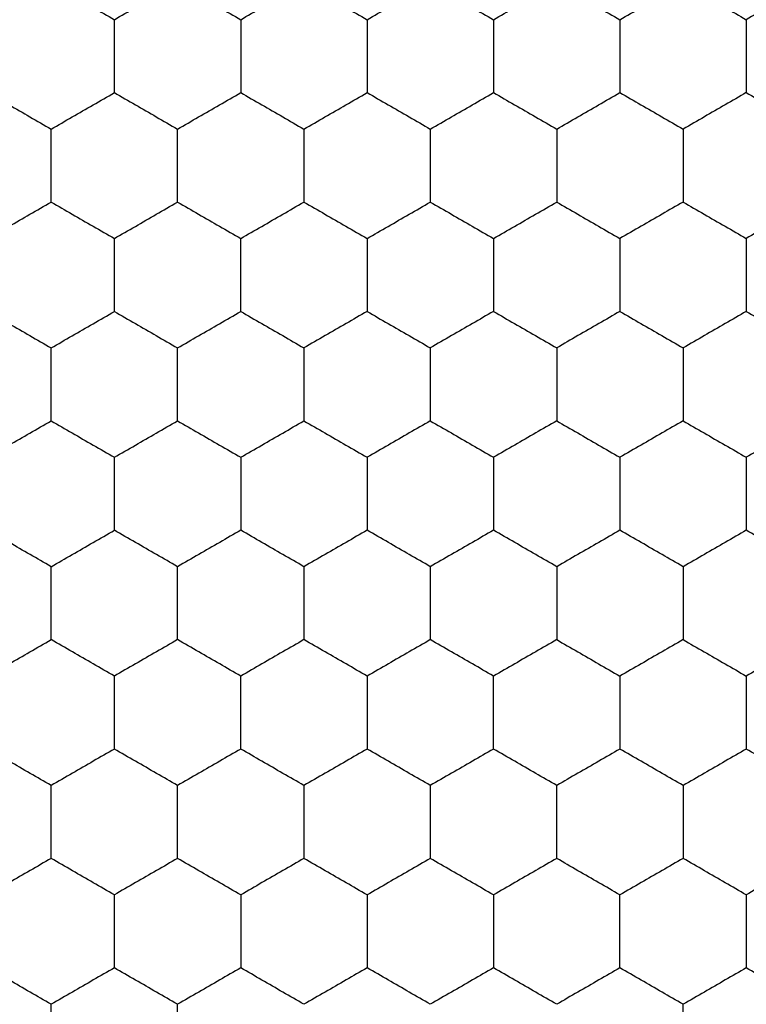
# Model space of a CAD drawing. Units: millimetres. Extents: x 20 to 820, y 20 to 574.
# Drawn here: x 207 to 209, y 437 to 440 of the extents above; entities that cross this region are included whole.
import ezdxf

# ---------------------------------------------------------------- set-up
doc = ezdxf.new("R2010")
doc.units = ezdxf.units.MM
doc.header["$LTSCALE"] = 2

msp = doc.modelspace()

# ---------------------------------------------------------------- linework, layer by layer
at = {"color": 7, "linetype": 'Continuous', "lineweight": 25}
for points, knots in [([(206.5818, 440.0395), (206.6262, 440.0651), (206.6934, 440.1039), (206.7594, 440.1421), (206.7818, 440.155)], [0, 0, 0, 0, 0.661448, 1, 1, 1, 1]), ([(206.7818, 440.155), (206.8262, 440.1293), (206.8934, 440.0906), (206.9594, 440.0524), (206.9818, 440.0395)], [0, 0, 0, 0, 0.66143, 1, 1, 1, 1]), ([(206.9818, 440.0395), (207.0262, 440.0651), (207.0934, 440.1039), (207.1594, 440.1421), (207.1818, 440.155)], [0, 0, 0, 0, 0.661448, 1, 1, 1, 1]), ([(207.1818, 440.155), (207.2262, 440.1293), (207.2934, 440.0906), (207.3594, 440.0524), (207.3818, 440.0395)], [0, 0, 0, 0, 0.66143, 1, 1, 1, 1]), ([(207.3818, 440.0395), (207.4262, 440.0651), (207.4934, 440.1039), (207.5594, 440.1421), (207.5818, 440.155)], [0, 0, 0, 0, 0.661448, 1, 1, 1, 1]), ([(207.5818, 440.155), (207.6262, 440.1293), (207.6934, 440.0906), (207.7594, 440.0524), (207.7818, 440.0395)], [0, 0, 0, 0, 0.66143, 1, 1, 1, 1]), ([(207.7818, 440.0395), (207.8262, 440.0651), (207.8934, 440.1039), (207.9594, 440.1421), (207.9818, 440.155)], [0, 0, 0, 0, 0.661448, 1, 1, 1, 1]), ([(207.9818, 440.155), (208.0262, 440.1293), (208.0934, 440.0906), (208.1594, 440.0524), (208.1818, 440.0395)], [0, 0, 0, 0, 0.66143, 1, 1, 1, 1]), ([(208.1818, 440.0395), (208.2262, 440.0651), (208.2934, 440.1039), (208.3594, 440.1421), (208.3818, 440.155)], [0, 0, 0, 0, 0.661448, 1, 1, 1, 1]), ([(208.3818, 440.155), (208.4262, 440.1293), (208.4934, 440.0906), (208.5594, 440.0524), (208.5818, 440.0395)], [0, 0, 0, 0, 0.6614571, 1, 1, 1, 1]), ([(208.5818, 440.0395), (208.6262, 440.0651), (208.6934, 440.1039), (208.7594, 440.1421), (208.7818, 440.155)], [0, 0, 0, 0, 0.66143, 1, 1, 1, 1]), ([(208.7818, 440.155), (208.8262, 440.1293), (208.8934, 440.0906), (208.9594, 440.0524), (208.9818, 440.0395)], [0, 0, 0, 0, 0.661448, 1, 1, 1, 1]), ([(209.1818, 440.155), (209.1374, 440.1293), (209.0703, 440.0906), (209.0042, 440.0524), (208.9818, 440.0395)], [0, 0, 0, 0, 0.66143, 1, 1, 1, 1]), ([(206.9818, 439.8086), (206.9818, 439.8598), (206.9818, 439.9374), (206.9818, 440.0137), (206.9818, 440.0395)], [0, 0, 0, 0, 0.661441, 1, 1, 1, 1]), ([(207.3818, 440.0395), (207.3818, 439.9882), (207.3818, 439.9107), (207.3818, 439.8344), (207.3818, 439.8086)], [0, 0, 0, 0, 0.661441, 1, 1, 1, 1]), ([(207.7818, 440.0395), (207.7818, 439.9882), (207.7818, 439.9107), (207.7818, 439.8344), (207.7818, 439.8086)], [0, 0, 0, 0, 0.661441, 1, 1, 1, 1]), ([(208.1818, 440.0395), (208.1818, 439.9882), (208.1818, 439.9107), (208.1818, 439.8344), (208.1818, 439.8086)], [0, 0, 0, 0, 0.661441, 1, 1, 1, 1]), ([(208.5818, 440.0395), (208.5818, 439.9882), (208.5818, 439.9107), (208.5818, 439.8344), (208.5818, 439.8086)], [0, 0, 0, 0, 0.661441, 1, 1, 1, 1]), ([(208.9818, 440.0395), (208.9818, 439.9882), (208.9818, 439.9107), (208.9818, 439.8344), (208.9818, 439.8086)], [0, 0, 0, 0, 0.661441, 1, 1, 1, 1]), ([(206.5818, 439.8086), (206.6262, 439.7829), (206.6934, 439.7442), (206.7594, 439.706), (206.7818, 439.6931)], [0, 0, 0, 0, 0.661453, 1, 1, 1, 1]), ([(206.7818, 439.6931), (206.8262, 439.7187), (206.8934, 439.7575), (206.9594, 439.7956), (206.9818, 439.8086)], [0, 0, 0, 0, 0.661427, 1, 1, 1, 1]), ([(206.9818, 439.8086), (207.0262, 439.7829), (207.0934, 439.7442), (207.1594, 439.706), (207.1818, 439.6931)], [0, 0, 0, 0, 0.661453, 1, 1, 1, 1]), ([(207.1818, 439.6931), (207.2262, 439.7187), (207.2934, 439.7575), (207.3594, 439.7956), (207.3818, 439.8086)], [0, 0, 0, 0, 0.661427, 1, 1, 1, 1]), ([(207.3818, 439.8086), (207.4262, 439.7829), (207.4934, 439.7442), (207.5594, 439.706), (207.5818, 439.6931)], [0, 0, 0, 0, 0.661453, 1, 1, 1, 1]), ([(207.5818, 439.6931), (207.6262, 439.7187), (207.6934, 439.7575), (207.7594, 439.7956), (207.7818, 439.8086)], [0, 0, 0, 0, 0.661427, 1, 1, 1, 1]), ([(207.7818, 439.8086), (207.8262, 439.7829), (207.8934, 439.7442), (207.9594, 439.706), (207.9818, 439.6931)], [0, 0, 0, 0, 0.661453, 1, 1, 1, 1]), ([(207.9818, 439.6931), (208.0262, 439.7187), (208.0934, 439.7575), (208.1594, 439.7956), (208.1818, 439.8086)], [0, 0, 0, 0, 0.661427, 1, 1, 1, 1]), ([(208.1818, 439.8086), (208.2262, 439.7829), (208.2934, 439.7442), (208.3594, 439.706), (208.3818, 439.6931)], [0, 0, 0, 0, 0.661453, 1, 1, 1, 1]), ([(208.3818, 439.6931), (208.4262, 439.7187), (208.4934, 439.7575), (208.5594, 439.7956), (208.5818, 439.8086)], [0, 0, 0, 0, 0.6614544, 1, 1, 1, 1]), ([(208.5818, 439.8086), (208.6262, 439.7829), (208.6934, 439.7442), (208.7594, 439.706), (208.7818, 439.6931)], [0, 0, 0, 0, 0.661435, 1, 1, 1, 1]), ([(208.9818, 439.8086), (208.9374, 439.7829), (208.8703, 439.7442), (208.8042, 439.706), (208.7818, 439.6931)], [0, 0, 0, 0, 0.661453, 1, 1, 1, 1]), ([(208.9818, 439.8086), (209.0262, 439.7829), (209.0934, 439.7442), (209.1594, 439.706), (209.1818, 439.6931)], [0, 0, 0, 0, 0.661435, 1, 1, 1, 1]), ([(206.7818, 439.4622), (206.7818, 439.5134), (206.7818, 439.591), (206.7818, 439.6673), (206.7818, 439.6931)], [0, 0, 0, 0, 0.66143, 1, 1, 1, 1]), ([(207.1818, 439.4622), (207.1818, 439.5134), (207.1818, 439.591), (207.1818, 439.6673), (207.1818, 439.6931)], [0, 0, 0, 0, 0.66143, 1, 1, 1, 1]), ([(207.5818, 439.6931), (207.5818, 439.6418), (207.5818, 439.5643), (207.5818, 439.488), (207.5818, 439.4622)], [0, 0, 0, 0, 0.661446, 1, 1, 1, 1]), ([(207.9818, 439.6931), (207.9818, 439.6418), (207.9818, 439.5643), (207.9818, 439.488), (207.9818, 439.4622)], [0, 0, 0, 0, 0.661446, 1, 1, 1, 1]), ([(208.3818, 439.6931), (208.3818, 439.6418), (208.3818, 439.5643), (208.3818, 439.488), (208.3818, 439.4622)], [0, 0, 0, 0, 0.661446, 1, 1, 1, 1]), ([(208.7818, 439.6931), (208.7818, 439.6418), (208.7818, 439.5643), (208.7818, 439.488), (208.7818, 439.4622)], [0, 0, 0, 0, 0.661446, 1, 1, 1, 1]), ([(206.5818, 439.3467), (206.6262, 439.3723), (206.6934, 439.4111), (206.7594, 439.4492), (206.7818, 439.4622)], [0, 0, 0, 0, 0.661445, 1, 1, 1, 1]), ([(206.7818, 439.4622), (206.8262, 439.4365), (206.8934, 439.3977), (206.9594, 439.3596), (206.9818, 439.3467)], [0, 0, 0, 0, 0.661435, 1, 1, 1, 1]), ([(206.9818, 439.3467), (207.0262, 439.3723), (207.0934, 439.4111), (207.1594, 439.4492), (207.1818, 439.4622)], [0, 0, 0, 0, 0.661445, 1, 1, 1, 1]), ([(207.1818, 439.4622), (207.2262, 439.4365), (207.2934, 439.3977), (207.3594, 439.3596), (207.3818, 439.3467)], [0, 0, 0, 0, 0.661435, 1, 1, 1, 1]), ([(207.3818, 439.3467), (207.4262, 439.3723), (207.4934, 439.4111), (207.5594, 439.4492), (207.5818, 439.4622)], [0, 0, 0, 0, 0.661445, 1, 1, 1, 1]), ([(207.5818, 439.4622), (207.6262, 439.4365), (207.6934, 439.3977), (207.7594, 439.3596), (207.7818, 439.3467)], [0, 0, 0, 0, 0.661435, 1, 1, 1, 1]), ([(207.7818, 439.3467), (207.8262, 439.3723), (207.8934, 439.4111), (207.9594, 439.4492), (207.9818, 439.4622)], [0, 0, 0, 0, 0.661445, 1, 1, 1, 1]), ([(207.9818, 439.4622), (208.0262, 439.4365), (208.0934, 439.3977), (208.1594, 439.3596), (208.1818, 439.3467)], [0, 0, 0, 0, 0.661435, 1, 1, 1, 1]), ([(208.1818, 439.3467), (208.2262, 439.3723), (208.2934, 439.4111), (208.3594, 439.4492), (208.3818, 439.4622)], [0, 0, 0, 0, 0.661445, 1, 1, 1, 1]), ([(208.3818, 439.4622), (208.4262, 439.4365), (208.4934, 439.3978), (208.5594, 439.3596), (208.5818, 439.3467)], [0, 0, 0, 0, 0.661462, 1, 1, 1, 1]), ([(208.7818, 439.4622), (208.7374, 439.4365), (208.6703, 439.3977), (208.6042, 439.3596), (208.5818, 439.3467)], [0, 0, 0, 0, 0.661435, 1, 1, 1, 1]), ([(208.7818, 439.4622), (208.8262, 439.4365), (208.8934, 439.3977), (208.9594, 439.3596), (208.9818, 439.3467)], [0, 0, 0, 0, 0.661453, 1, 1, 1, 1]), ([(209.1818, 439.4622), (209.1374, 439.4365), (209.0703, 439.3977), (209.0042, 439.3596), (208.9818, 439.3467)], [0, 0, 0, 0, 0.661435, 1, 1, 1, 1]), ([(206.9818, 439.1157), (206.9818, 439.167), (206.9818, 439.2445), (206.9818, 439.3209), (206.9818, 439.3467)], [0, 0, 0, 0, 0.661446, 1, 1, 1, 1]), ([(207.3818, 439.1157), (207.3818, 439.167), (207.3818, 439.2445), (207.3818, 439.3209), (207.3818, 439.3467)], [0, 0, 0, 0, 0.661446, 1, 1, 1, 1]), ([(207.7818, 439.3467), (207.7818, 439.2954), (207.7818, 439.2179), (207.7818, 439.1416), (207.7818, 439.1157)], [0, 0, 0, 0, 0.661446, 1, 1, 1, 1]), ([(208.1818, 439.3467), (208.1818, 439.2954), (208.1818, 439.2179), (208.1818, 439.1416), (208.1818, 439.1157)], [0, 0, 0, 0, 0.661446, 1, 1, 1, 1]), ([(208.5818, 439.3467), (208.5818, 439.2954), (208.5818, 439.2179), (208.5818, 439.1416), (208.5818, 439.1157)], [0, 0, 0, 0, 0.661446, 1, 1, 1, 1]), ([(208.9818, 439.3467), (208.9818, 439.2954), (208.9818, 439.2179), (208.9818, 439.1416), (208.9818, 439.1157)], [0, 0, 0, 0, 0.661446, 1, 1, 1, 1]), ([(206.5818, 439.1157), (206.6262, 439.0901), (206.6934, 439.0513), (206.7594, 439.0132), (206.7818, 439.0003)], [0, 0, 0, 0, 0.661445, 1, 1, 1, 1]), ([(206.7818, 439.0003), (206.8262, 439.0259), (206.8934, 439.0647), (206.9594, 439.1028), (206.9818, 439.1157)], [0, 0, 0, 0, 0.661435, 1, 1, 1, 1]), ([(206.9818, 439.1157), (207.0262, 439.0901), (207.0934, 439.0513), (207.1594, 439.0132), (207.1818, 439.0003)], [0, 0, 0, 0, 0.661445, 1, 1, 1, 1]), ([(207.1818, 439.0003), (207.2262, 439.0259), (207.2934, 439.0647), (207.3594, 439.1028), (207.3818, 439.1157)], [0, 0, 0, 0, 0.661435, 1, 1, 1, 1]), ([(207.3818, 439.1157), (207.4262, 439.0901), (207.4934, 439.0513), (207.5594, 439.0132), (207.5818, 439.0003)], [0, 0, 0, 0, 0.661445, 1, 1, 1, 1]), ([(207.7818, 439.1157), (207.7374, 439.0901), (207.6703, 439.0513), (207.6042, 439.0132), (207.5818, 439.0003)], [0, 0, 0, 0, 0.661427, 1, 1, 1, 1]), ([(207.7818, 439.1157), (207.8262, 439.0901), (207.8934, 439.0513), (207.9594, 439.0132), (207.9818, 439.0003)], [0, 0, 0, 0, 0.661445, 1, 1, 1, 1]), ([(208.1818, 439.1157), (208.1374, 439.0901), (208.0703, 439.0513), (208.0042, 439.0132), (207.9818, 439.0003)], [0, 0, 0, 0, 0.661427, 1, 1, 1, 1]), ([(208.1818, 439.1157), (208.2262, 439.0901), (208.2934, 439.0513), (208.3594, 439.0132), (208.3818, 439.0003)], [0, 0, 0, 0, 0.661445, 1, 1, 1, 1]), ([(208.5818, 439.1157), (208.5374, 439.0901), (208.4703, 439.0513), (208.4042, 439.0132), (208.3818, 439.0003)], [0, 0, 0, 0, 0.661427, 1, 1, 1, 1]), ([(208.5818, 439.1157), (208.6262, 439.0901), (208.6934, 439.0513), (208.7594, 439.0132), (208.7818, 439.0003)], [0, 0, 0, 0, 0.661427, 1, 1, 1, 1]), ([(208.9818, 439.1157), (208.9374, 439.0901), (208.8703, 439.0513), (208.8042, 439.0132), (208.7818, 439.0003)], [0, 0, 0, 0, 0.661445, 1, 1, 1, 1]), ([(208.9818, 439.1157), (209.0262, 439.0901), (209.0934, 439.0513), (209.1594, 439.0132), (209.1818, 439.0003)], [0, 0, 0, 0, 0.661427, 1, 1, 1, 1]), ([(206.7818, 438.7693), (206.7818, 438.8206), (206.7818, 438.8981), (206.7818, 438.9744), (206.7818, 439.0003)], [0, 0, 0, 0, 0.661446, 1, 1, 1, 1]), ([(207.1818, 438.7693), (207.1818, 438.8206), (207.1818, 438.8981), (207.1818, 438.9744), (207.1818, 439.0003)], [0, 0, 0, 0, 0.661446, 1, 1, 1, 1]), ([(207.5818, 439.0003), (207.5818, 438.949), (207.5818, 438.8715), (207.5818, 438.7952), (207.5818, 438.7693)], [0, 0, 0, 0, 0.66143, 1, 1, 1, 1]), ([(207.9818, 439.0003), (207.9818, 438.949), (207.9818, 438.8715), (207.9818, 438.7952), (207.9818, 438.7693)], [0, 0, 0, 0, 0.66143, 1, 1, 1, 1]), ([(208.3818, 439.0003), (208.3818, 438.949), (208.3818, 438.8715), (208.3818, 438.7952), (208.3818, 438.7693)], [0, 0, 0, 0, 0.66143, 1, 1, 1, 1]), ([(208.7818, 439.0003), (208.7818, 438.949), (208.7818, 438.8715), (208.7818, 438.7952), (208.7818, 438.7693)], [0, 0, 0, 0, 0.66143, 1, 1, 1, 1]), ([(206.5818, 438.6539), (206.6262, 438.6795), (206.6934, 438.7183), (206.7594, 438.7564), (206.7818, 438.7693)], [0, 0, 0, 0, 0.661453, 1, 1, 1, 1]), ([(206.7818, 438.7693), (206.8262, 438.7437), (206.8934, 438.7049), (206.9594, 438.6668), (206.9818, 438.6539)], [0, 0, 0, 0, 0.661427, 1, 1, 1, 1]), ([(206.9818, 438.6539), (207.0262, 438.6795), (207.0934, 438.7183), (207.1594, 438.7564), (207.1818, 438.7693)], [0, 0, 0, 0, 0.661453, 1, 1, 1, 1]), ([(207.1818, 438.7693), (207.2262, 438.7437), (207.2934, 438.7049), (207.3594, 438.6668), (207.3818, 438.6539)], [0, 0, 0, 0, 0.661427, 1, 1, 1, 1]), ([(207.3818, 438.6539), (207.4262, 438.6795), (207.4934, 438.7183), (207.5594, 438.7564), (207.5818, 438.7693)], [0, 0, 0, 0, 0.661453, 1, 1, 1, 1]), ([(207.5818, 438.7693), (207.6262, 438.7437), (207.6934, 438.7049), (207.7594, 438.6668), (207.7818, 438.6539)], [0, 0, 0, 0, 0.661427, 1, 1, 1, 1]), ([(207.9818, 438.7693), (207.9374, 438.7437), (207.8703, 438.7049), (207.8042, 438.6668), (207.7818, 438.6539)], [0, 0, 0, 0, 0.661445, 1, 1, 1, 1]), ([(207.9818, 438.7693), (208.0262, 438.7437), (208.0934, 438.7049), (208.1594, 438.6668), (208.1818, 438.6539)], [0, 0, 0, 0, 0.661427, 1, 1, 1, 1]), ([(208.3818, 438.7693), (208.3374, 438.7437), (208.2703, 438.7049), (208.2042, 438.6668), (208.1818, 438.6539)], [0, 0, 0, 0, 0.661445, 1, 1, 1, 1]), ([(208.3818, 438.7693), (208.4262, 438.7437), (208.4934, 438.7049), (208.5594, 438.6668), (208.5818, 438.6539)], [0, 0, 0, 0, 0.6614544, 1, 1, 1, 1]), ([(208.7818, 438.7693), (208.7374, 438.7437), (208.6703, 438.7049), (208.6042, 438.6668), (208.5818, 438.6539)], [0, 0, 0, 0, 0.661427, 1, 1, 1, 1]), ([(208.7818, 438.7693), (208.8262, 438.7437), (208.8934, 438.7049), (208.9594, 438.6668), (208.9818, 438.6539)], [0, 0, 0, 0, 0.661445, 1, 1, 1, 1]), ([(209.1818, 438.7693), (209.1374, 438.7437), (209.0703, 438.7049), (209.0042, 438.6668), (208.9818, 438.6539)], [0, 0, 0, 0, 0.661427, 1, 1, 1, 1]), ([(206.9818, 438.4229), (206.9818, 438.4742), (206.9818, 438.5517), (206.9818, 438.628), (206.9818, 438.6539)], [0, 0, 0, 0, 0.661441, 1, 1, 1, 1]), ([(207.3818, 438.6539), (207.3818, 438.6026), (207.3818, 438.5251), (207.3818, 438.4488), (207.3818, 438.4229)], [0, 0, 0, 0, 0.661441, 1, 1, 1, 1]), ([(207.7818, 438.6539), (207.7818, 438.6026), (207.7818, 438.5251), (207.7818, 438.4488), (207.7818, 438.4229)], [0, 0, 0, 0, 0.661441, 1, 1, 1, 1]), ([(208.1818, 438.6539), (208.1818, 438.6026), (208.1818, 438.5251), (208.1818, 438.4488), (208.1818, 438.4229)], [0, 0, 0, 0, 0.661441, 1, 1, 1, 1]), ([(208.5818, 438.6539), (208.5818, 438.6026), (208.5818, 438.5251), (208.5818, 438.4488), (208.5818, 438.4229)], [0, 0, 0, 0, 0.661441, 1, 1, 1, 1]), ([(208.9818, 438.6539), (208.9818, 438.6026), (208.9818, 438.5251), (208.9818, 438.4488), (208.9818, 438.4229)], [0, 0, 0, 0, 0.661441, 1, 1, 1, 1]), ([(206.7818, 438.3075), (206.7374, 438.3331), (206.6703, 438.3719), (206.6042, 438.41), (206.5818, 438.4229)], [0, 0, 0, 0, 0.661448, 1, 1, 1, 1]), ([(206.7818, 438.3075), (206.8262, 438.3331), (206.8934, 438.3719), (206.9594, 438.41), (206.9818, 438.4229)], [0, 0, 0, 0, 0.66143, 1, 1, 1, 1]), ([(207.1818, 438.3075), (207.1374, 438.3331), (207.0703, 438.3719), (207.0042, 438.41), (206.9818, 438.4229)], [0, 0, 0, 0, 0.661448, 1, 1, 1, 1]), ([(207.3818, 438.4229), (207.3374, 438.3973), (207.2703, 438.3585), (207.2042, 438.3204), (207.1818, 438.3075)], [0, 0, 0, 0, 0.66143, 1, 1, 1, 1]), ([(207.5818, 438.3075), (207.5374, 438.3331), (207.4703, 438.3719), (207.4042, 438.41), (207.3818, 438.4229)], [0, 0, 0, 0, 0.661448, 1, 1, 1, 1]), ([(207.7818, 438.4229), (207.7374, 438.3973), (207.6703, 438.3585), (207.6042, 438.3204), (207.5818, 438.3075)], [0, 0, 0, 0, 0.66143, 1, 1, 1, 1]), ([(207.9818, 438.3075), (207.9374, 438.3331), (207.8703, 438.3719), (207.8042, 438.41), (207.7818, 438.4229)], [0, 0, 0, 0, 0.661448, 1, 1, 1, 1]), ([(208.1818, 438.4229), (208.1374, 438.3973), (208.0703, 438.3585), (208.0042, 438.3204), (207.9818, 438.3075)], [0, 0, 0, 0, 0.66143, 1, 1, 1, 1]), ([(208.3818, 438.3075), (208.3374, 438.3331), (208.2703, 438.3719), (208.2042, 438.41), (208.1818, 438.4229)], [0, 0, 0, 0, 0.661448, 1, 1, 1, 1]), ([(208.5818, 438.4229), (208.5374, 438.3973), (208.4703, 438.3585), (208.4042, 438.3204), (208.3818, 438.3075)], [0, 0, 0, 0, 0.66143, 1, 1, 1, 1]), ([(208.7818, 438.3075), (208.7374, 438.3331), (208.6703, 438.3719), (208.6042, 438.41), (208.5818, 438.4229)], [0, 0, 0, 0, 0.66143, 1, 1, 1, 1]), ([(208.9818, 438.4229), (208.9374, 438.3973), (208.8703, 438.3585), (208.8042, 438.3204), (208.7818, 438.3075)], [0, 0, 0, 0, 0.661448, 1, 1, 1, 1]), ([(209.1818, 438.3075), (209.1374, 438.3331), (209.0703, 438.3719), (209.0042, 438.41), (208.9818, 438.4229)], [0, 0, 0, 0, 0.66143, 1, 1, 1, 1]), ([(206.7818, 438.0765), (206.7818, 438.1278), (206.7818, 438.2053), (206.7818, 438.2816), (206.7818, 438.3075)], [0, 0, 0, 0, 0.661441, 1, 1, 1, 1]), ([(207.1818, 438.0765), (207.1818, 438.1278), (207.1818, 438.2053), (207.1818, 438.2816), (207.1818, 438.3075)], [0, 0, 0, 0, 0.661441, 1, 1, 1, 1]), ([(207.5818, 438.3075), (207.5818, 438.2562), (207.5818, 438.1786), (207.5818, 438.1023), (207.5818, 438.0765)], [0, 0, 0, 0, 0.661441, 1, 1, 1, 1]), ([(207.9818, 438.3075), (207.9818, 438.2562), (207.9818, 438.1786), (207.9818, 438.1023), (207.9818, 438.0765)], [0, 0, 0, 0, 0.661441, 1, 1, 1, 1]), ([(208.3818, 438.3075), (208.3818, 438.2562), (208.3818, 438.1786), (208.3818, 438.1023), (208.3818, 438.0765)], [0, 0, 0, 0, 0.661441, 1, 1, 1, 1]), ([(208.7818, 438.3075), (208.7818, 438.2562), (208.7818, 438.1786), (208.7818, 438.1023), (208.7818, 438.0765)], [0, 0, 0, 0, 0.661441, 1, 1, 1, 1]), ([(206.5818, 437.961), (206.6262, 437.9867), (206.6934, 438.0254), (206.7594, 438.0636), (206.7818, 438.0765)], [0, 0, 0, 0, 0.661445, 1, 1, 1, 1]), ([(206.9818, 437.961), (206.9374, 437.9867), (206.8703, 438.0254), (206.8042, 438.0636), (206.7818, 438.0765)], [0, 0, 0, 0, 0.661427, 1, 1, 1, 1]), ([(207.1818, 438.0765), (207.1374, 438.0509), (207.0703, 438.0121), (207.0042, 437.974), (206.9818, 437.961)], [0, 0, 0, 0, 0.661453, 1, 1, 1, 1]), ([(207.3818, 437.961), (207.3374, 437.9867), (207.2703, 438.0254), (207.2042, 438.0636), (207.1818, 438.0765)], [0, 0, 0, 0, 0.661427, 1, 1, 1, 1]), ([(207.5818, 438.0765), (207.5374, 438.0509), (207.4703, 438.0121), (207.4042, 437.974), (207.3818, 437.961)], [0, 0, 0, 0, 0.661453, 1, 1, 1, 1]), ([(207.7818, 437.961), (207.7374, 437.9867), (207.6703, 438.0254), (207.6042, 438.0636), (207.5818, 438.0765)], [0, 0, 0, 0, 0.661427, 1, 1, 1, 1]), ([(207.9818, 438.0765), (207.9374, 438.0509), (207.8703, 438.0121), (207.8042, 437.974), (207.7818, 437.961)], [0, 0, 0, 0, 0.661453, 1, 1, 1, 1]), ([(208.1818, 437.961), (208.1374, 437.9867), (208.0703, 438.0254), (208.0042, 438.0636), (207.9818, 438.0765)], [0, 0, 0, 0, 0.661427, 1, 1, 1, 1]), ([(208.3818, 438.0765), (208.3374, 438.0509), (208.2703, 438.0121), (208.2042, 437.974), (208.1818, 437.961)], [0, 0, 0, 0, 0.661453, 1, 1, 1, 1]), ([(208.3818, 438.0765), (208.4262, 438.0509), (208.4934, 438.0121), (208.5594, 437.974), (208.5818, 437.961)], [0, 0, 0, 0, 0.661462, 1, 1, 1, 1]), ([(208.7818, 438.0765), (208.7374, 438.0509), (208.6703, 438.0121), (208.6042, 437.974), (208.5818, 437.961)], [0, 0, 0, 0, 0.661435, 1, 1, 1, 1]), ([(208.7818, 438.0765), (208.8262, 438.0509), (208.8934, 438.0121), (208.9594, 437.974), (208.9818, 437.961)], [0, 0, 0, 0, 0.661453, 1, 1, 1, 1]), ([(209.1818, 438.0765), (209.1374, 438.0509), (209.0703, 438.0121), (209.0042, 437.974), (208.9818, 437.961)], [0, 0, 0, 0, 0.661435, 1, 1, 1, 1]), ([(206.9818, 437.7301), (206.9818, 437.7814), (206.9818, 437.8589), (206.9818, 437.9352), (206.9818, 437.961)], [0, 0, 0, 0, 0.66143, 1, 1, 1, 1]), ([(207.3818, 437.7301), (207.3818, 437.7814), (207.3818, 437.8589), (207.3818, 437.9352), (207.3818, 437.961)], [0, 0, 0, 0, 0.66143, 1, 1, 1, 1]), ([(207.7818, 437.961), (207.7818, 437.9098), (207.7818, 437.8322), (207.7818, 437.7559), (207.7818, 437.7301)], [0, 0, 0, 0, 0.661446, 1, 1, 1, 1]), ([(208.1818, 437.7301), (208.1818, 437.7814), (208.1818, 437.8589), (208.1818, 437.9352), (208.1818, 437.961)], [0, 0, 0, 0, 0.66143, 1, 1, 1, 1]), ([(208.5818, 437.961), (208.5818, 437.9098), (208.5818, 437.8322), (208.5818, 437.7559), (208.5818, 437.7301)], [0, 0, 0, 0, 0.661446, 1, 1, 1, 1]), ([(208.9818, 437.961), (208.9818, 437.9098), (208.9818, 437.8322), (208.9818, 437.7559), (208.9818, 437.7301)], [0, 0, 0, 0, 0.661446, 1, 1, 1, 1]), ([(206.7818, 437.6146), (206.7374, 437.6403), (206.6703, 437.679), (206.6042, 437.7172), (206.5818, 437.7301)], [0, 0, 0, 0, 0.661453, 1, 1, 1, 1]), ([(206.9818, 437.7301), (206.9374, 437.7045), (206.8703, 437.6657), (206.8042, 437.6275), (206.7818, 437.6146)], [0, 0, 0, 0, 0.661435, 1, 1, 1, 1]), ([(207.1818, 437.6146), (207.1374, 437.6403), (207.0703, 437.679), (207.0042, 437.7172), (206.9818, 437.7301)], [0, 0, 0, 0, 0.661453, 1, 1, 1, 1]), ([(207.3818, 437.7301), (207.3374, 437.7045), (207.2703, 437.6657), (207.2042, 437.6275), (207.1818, 437.6146)], [0, 0, 0, 0, 0.661435, 1, 1, 1, 1]), ([(207.5818, 437.6146), (207.5374, 437.6403), (207.4703, 437.679), (207.4042, 437.7172), (207.3818, 437.7301)], [0, 0, 0, 0, 0.661453, 1, 1, 1, 1]), ([(207.7818, 437.7301), (207.7374, 437.7045), (207.6703, 437.6657), (207.6042, 437.6275), (207.5818, 437.6146)], [0, 0, 0, 0, 0.661435, 1, 1, 1, 1]), ([(207.9818, 437.6146), (207.9374, 437.6403), (207.8703, 437.679), (207.8042, 437.7172), (207.7818, 437.7301)], [0, 0, 0, 0, 0.661453, 1, 1, 1, 1]), ([(208.1818, 437.7301), (208.1374, 437.7045), (208.0703, 437.6657), (208.0042, 437.6275), (207.9818, 437.6146)], [0, 0, 0, 0, 0.661435, 1, 1, 1, 1]), ([(208.3818, 437.6146), (208.3374, 437.6403), (208.2703, 437.679), (208.2042, 437.7172), (208.1818, 437.7301)], [0, 0, 0, 0, 0.661453, 1, 1, 1, 1]), ([(208.5818, 437.7301), (208.5374, 437.7045), (208.4703, 437.6657), (208.4042, 437.6275), (208.3818, 437.6146)], [0, 0, 0, 0, 0.661435, 1, 1, 1, 1]), ([(208.7818, 437.6146), (208.7374, 437.6403), (208.6703, 437.679), (208.6042, 437.7172), (208.5818, 437.7301)], [0, 0, 0, 0, 0.661435, 1, 1, 1, 1]), ([(208.9818, 437.7301), (208.9374, 437.7045), (208.8703, 437.6657), (208.8042, 437.6275), (208.7818, 437.6146)], [0, 0, 0, 0, 0.661453, 1, 1, 1, 1]), ([(209.1818, 437.6146), (209.1374, 437.6403), (209.0703, 437.679), (209.0042, 437.7172), (208.9818, 437.7301)], [0, 0, 0, 0, 0.661435, 1, 1, 1, 1]), ([(206.7818, 437.3837), (206.7818, 437.435), (206.7818, 437.5125), (206.7818, 437.5888), (206.7818, 437.6146)], [0, 0, 0, 0, 0.661446, 1, 1, 1, 1]), ([(207.1818, 437.3837), (207.1818, 437.435), (207.1818, 437.5125), (207.1818, 437.5888), (207.1818, 437.6146)], [0, 0, 0, 0, 0.661446, 1, 1, 1, 1]), ([(207.5818, 437.6146), (207.5818, 437.5634), (207.5818, 437.4858), (207.5818, 437.4095), (207.5818, 437.3837)], [0, 0, 0, 0, 0.66143, 1, 1, 1, 1]), ([(207.9818, 437.6146), (207.9818, 437.5634), (207.9818, 437.4858), (207.9818, 437.4095), (207.9818, 437.3837)], [0, 0, 0, 0, 0.66143, 1, 1, 1, 1]), ([(208.3818, 437.3837), (208.3818, 437.435), (208.3818, 437.5125), (208.3818, 437.5888), (208.3818, 437.6146)], [0, 0, 0, 0, 0.661446, 1, 1, 1, 1]), ([(208.7818, 437.6146), (208.7818, 437.5634), (208.7818, 437.4858), (208.7818, 437.4095), (208.7818, 437.3837)], [0, 0, 0, 0, 0.66143, 1, 1, 1, 1]), ([(206.7818, 437.3837), (206.7374, 437.3581), (206.6703, 437.3193), (206.6042, 437.2811), (206.5818, 437.2682)], [0, 0, 0, 0, 0.661445, 1, 1, 1, 1]), ([(206.9818, 437.2682), (206.9374, 437.2939), (206.8703, 437.3326), (206.8042, 437.3708), (206.7818, 437.3837)], [0, 0, 0, 0, 0.661435, 1, 1, 1, 1]), ([(207.1818, 437.3837), (207.1374, 437.3581), (207.0703, 437.3193), (207.0042, 437.2811), (206.9818, 437.2682)], [0, 0, 0, 0, 0.661445, 1, 1, 1, 1]), ([(207.3818, 437.2682), (207.3374, 437.2939), (207.2703, 437.3326), (207.2042, 437.3708), (207.1818, 437.3837)], [0, 0, 0, 0, 0.661435, 1, 1, 1, 1]), ([(207.5818, 437.3837), (207.5374, 437.3581), (207.4703, 437.3193), (207.4042, 437.2811), (207.3818, 437.2682)], [0, 0, 0, 0, 0.661445, 1, 1, 1, 1]), ([(207.7818, 437.2682), (207.7374, 437.2939), (207.6703, 437.3326), (207.6042, 437.3708), (207.5818, 437.3837)], [0, 0, 0, 0, 0.661435, 1, 1, 1, 1]), ([(207.9818, 437.3837), (207.9374, 437.3581), (207.8703, 437.3193), (207.8042, 437.2811), (207.7818, 437.2682)], [0, 0, 0, 0, 0.661445, 1, 1, 1, 1]), ([(208.1818, 437.2682), (208.1374, 437.2939), (208.0703, 437.3326), (208.0042, 437.3708), (207.9818, 437.3837)], [0, 0, 0, 0, 0.661435, 1, 1, 1, 1]), ([(208.3818, 437.3837), (208.3374, 437.3581), (208.2703, 437.3193), (208.2042, 437.2811), (208.1818, 437.2682)], [0, 0, 0, 0, 0.661445, 1, 1, 1, 1]), ([(208.5818, 437.2682), (208.5374, 437.2939), (208.4703, 437.3326), (208.4042, 437.3708), (208.3818, 437.3837)], [0, 0, 0, 0, 0.661435, 1, 1, 1, 1]), ([(208.7818, 437.3837), (208.7374, 437.3581), (208.6703, 437.3193), (208.6042, 437.2811), (208.5818, 437.2682)], [0, 0, 0, 0, 0.661427, 1, 1, 1, 1]), ([(208.9818, 437.2682), (208.9374, 437.2939), (208.8703, 437.3326), (208.8042, 437.3708), (208.7818, 437.3837)], [0, 0, 0, 0, 0.661453, 1, 1, 1, 1]), ([(209.1818, 437.3837), (209.1374, 437.3581), (209.0703, 437.3193), (209.0042, 437.2811), (208.9818, 437.2682)], [0, 0, 0, 0, 0.661427, 1, 1, 1, 1]), ([(206.9818, 437.0373), (206.9818, 437.0886), (206.9818, 437.1661), (206.9818, 437.2424), (206.9818, 437.2682)], [0, 0, 0, 0, 0.661441, 1, 1, 1, 1]), ([(207.3818, 437.2682), (207.3818, 437.2169), (207.3818, 437.1394), (207.3818, 437.0631), (207.3818, 437.0373)], [0, 0, 0, 0, 0.661441, 1, 1, 1, 1]), ([(207.7818, 437.2682), (207.7818, 437.2169), (207.7818, 437.1394), (207.7818, 437.0631), (207.7818, 437.0373)], [0, 0, 0, 0, 0.661441, 1, 1, 1, 1]), ([(208.1818, 437.2682), (208.1818, 437.2169), (208.1818, 437.1394), (208.1818, 437.0631), (208.1818, 437.0373)], [0, 0, 0, 0, 0.661441, 1, 1, 1, 1]), ([(208.5818, 437.0373), (208.5818, 437.0886), (208.5818, 437.1661), (208.5818, 437.2424), (208.5818, 437.2682)], [0, 0, 0, 0, 0.661441, 1, 1, 1, 1]), ([(208.9818, 437.2682), (208.9818, 437.2169), (208.9818, 437.1394), (208.9818, 437.0631), (208.9818, 437.0373)], [0, 0, 0, 0, 0.661441, 1, 1, 1, 1]), ([(206.7818, 436.9218), (206.7374, 436.9474), (206.6703, 436.9862), (206.6042, 437.0244), (206.5818, 437.0373)], [0, 0, 0, 0, 0.661448, 1, 1, 1, 1]), ([(206.9818, 437.0373), (206.9374, 437.0116), (206.8703, 436.9729), (206.8042, 436.9347), (206.7818, 436.9218)], [0, 0, 0, 0, 0.66143, 1, 1, 1, 1]), ([(207.1818, 436.9218), (207.1374, 436.9474), (207.0703, 436.9862), (207.0042, 437.0244), (206.9818, 437.0373)], [0, 0, 0, 0, 0.661448, 1, 1, 1, 1]), ([(207.3818, 437.0373), (207.3374, 437.0116), (207.2703, 436.9729), (207.2042, 436.9347), (207.1818, 436.9218)], [0, 0, 0, 0, 0.66143, 1, 1, 1, 1]), ([(207.5818, 436.9218), (207.5374, 436.9474), (207.4703, 436.9862), (207.4042, 437.0244), (207.3818, 437.0373)], [0, 0, 0, 0, 0.661448, 1, 1, 1, 1]), ([(207.7818, 437.0373), (207.7374, 437.0116), (207.6703, 436.9729), (207.6042, 436.9347), (207.5818, 436.9218)], [0, 0, 0, 0, 0.66143, 1, 1, 1, 1]), ([(207.9818, 436.9218), (207.9374, 436.9474), (207.8703, 436.9862), (207.8042, 437.0244), (207.7818, 437.0373)], [0, 0, 0, 0, 0.661448, 1, 1, 1, 1]), ([(208.1818, 437.0373), (208.1374, 437.0116), (208.0703, 436.9729), (208.0042, 436.9347), (207.9818, 436.9218)], [0, 0, 0, 0, 0.66143, 1, 1, 1, 1]), ([(208.3818, 436.9218), (208.3374, 436.9474), (208.2703, 436.9862), (208.2042, 437.0244), (208.1818, 437.0373)], [0, 0, 0, 0, 0.661448, 1, 1, 1, 1]), ([(208.5818, 437.0373), (208.5374, 437.0116), (208.4703, 436.9729), (208.4042, 436.9347), (208.3818, 436.9218)], [0, 0, 0, 0, 0.66143, 1, 1, 1, 1]), ([(208.7818, 436.9218), (208.7374, 436.9474), (208.6703, 436.9862), (208.6042, 437.0244), (208.5818, 437.0373)], [0, 0, 0, 0, 0.66143, 1, 1, 1, 1]), ([(208.9818, 437.0373), (208.9374, 437.0116), (208.8703, 436.9729), (208.8042, 436.9347), (208.7818, 436.9218)], [0, 0, 0, 0, 0.661448, 1, 1, 1, 1]), ([(209.1818, 436.9218), (209.1374, 436.9474), (209.0703, 436.9862), (209.0042, 437.0244), (208.9818, 437.0373)], [0, 0, 0, 0, 0.66143, 1, 1, 1, 1]), ([(206.7818, 436.6909), (206.7818, 436.7421), (206.7818, 436.8197), (206.7818, 436.896), (206.7818, 436.9218)], [0, 0, 0, 0, 0.661441, 1, 1, 1, 1]), ([(207.1818, 436.6909), (207.1818, 436.7421), (207.1818, 436.8197), (207.1818, 436.896), (207.1818, 436.9218)], [0, 0, 0, 0, 0.661441, 1, 1, 1, 1]), ([(208.7818, 436.6909), (208.7818, 436.7421), (208.7818, 436.8197), (208.7818, 436.896), (208.7818, 436.9218)], [0, 0, 0, 0, 0.661441, 1, 1, 1, 1])]:
    msp.add_open_spline(points, degree=3, knots=knots, dxfattribs=at)

doc.saveas('drawing.dxf')
